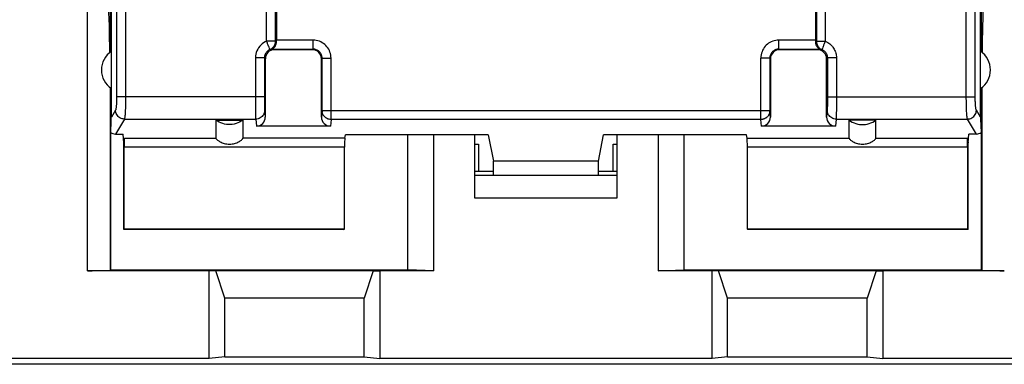
# Model space of a CAD drawing. Units: millimetres. Extents: x -89 to 49, y -24 to 47.
# Drawn here: x -12 to 10, y -22 to -14 of the extents above; entities that cross this region are included whole.
import ezdxf

# ---------------------------------------------------------------- set-up
doc = ezdxf.new("R2010")
doc.units = ezdxf.units.MM
doc.header["$LTSCALE"] = 16.335
doc.layers.get('0').update_dxf_attribs({"linetype": 'CONTINUOUS'})
for name, color, linetype in [('DRAFT', 7, 'CONTINUOUS'), ('IMPORT_IGES', 7, 'CONTINUOUS'), ('RACCORDO', 7, 'CONTINUOUS'), ('SMUSSO', 7, 'CONTINUOUS')]:
    doc.layers.add(name, color=color, linetype=linetype)

msp = doc.modelspace()

# ---------------------------------------------------------------- linework, layer by layer
at = {"color": 253, "linetype": 'CONTINUOUS'}
for p, q in [((-6.429, -14.842), (-6.429, -5.205)), ((-6.232, -14.842), (-6.232, -5.205)), ((5.816, -5.205), (5.816, -14.842)), ((6.013, -5.205), (6.013, -14.842)), ((-6.232, -14.842), (-6.429, -14.842)), ((-5.394, -14.818), (-6.208, -14.818)), ((-5.394, -15.018), (-5.394, -14.818)), ((5.792, -14.818), (4.978, -14.818)), ((4.978, -15.018), (4.978, -14.818)), ((5.816, -14.842), (6.013, -14.842)), ((-6.303, -15.018), (-5.394, -15.018)), ((-6.261, -15.029), (-6.258, -15.032)), ((-5.394, -15.018), (-5.408, -15.032)), ((4.978, -15.018), (5.887, -15.018)), ((4.978, -15.018), (4.992, -15.032)), ((5.844, -15.029), (5.842, -15.032)), ((-6.477, -15.212), (-6.677, -15.212)), ((-6.677, -15.212), (-6.677, -16.128)), ((-6.477, -15.212), (-6.458, -15.232)), ((-6.477, -15.212), (-6.477, -16.163)), ((-5.194, -15.218), (-5.208, -15.232)), ((-5.194, -15.218), (-4.994, -15.218)), ((-5.194, -16.388), (-5.194, -15.218)), ((-4.994, -16.585), (-4.994, -15.218)), ((4.778, -15.218), (4.578, -15.218)), ((4.578, -16.585), (4.578, -15.218)), ((4.778, -15.218), (4.792, -15.232)), ((4.778, -15.218), (4.778, -16.388)), ((6.061, -15.212), (6.042, -15.232)), ((6.261, -15.212), (6.061, -15.212)), ((6.061, -15.212), (6.061, -16.158)), ((6.261, -15.212), (6.261, -16.208)), ((-6.477, -16.083), (-9.571, -16.083)), ((-6.677, -16.128), (-6.677, -16.333)), ((-6.477, -16.163), (-6.477, -16.233)), ((6.061, -16.158), (6.06, -16.226)), ((6.06, -16.226), (6.06, -16.283)), ((6.061, -16.083), (9.154, -16.083)), ((6.261, -16.208), (6.26, -16.355)), ((-6.677, -16.333), (-6.676, -16.452)), ((-6.477, -16.233), (-6.476, -16.29)), ((-6.476, -16.29), (-6.475, -16.318)), ((-6.475, -16.318), (-6.475, -16.341)), ((-6.473, -16.379), (-6.458, -16.529)), ((-5.194, -16.388), (-5.208, -16.529)), ((4.778, -16.388), (-5.194, -16.388)), ((4.792, -16.529), (4.778, -16.388)), ((6.057, -16.379), (6.042, -16.529)), ((6.06, -16.283), (6.059, -16.314)), ((6.26, -16.355), (6.259, -16.467)), ((-9.597, -16.576), (-6.673, -16.576)), ((-6.676, -16.452), (-6.675, -16.513)), ((-6.675, -16.513), (-6.674, -16.543)), ((-6.673, -16.576), (-6.658, -16.732)), ((-4.994, -16.585), (-5.009, -16.732)), ((4.578, -16.585), (-4.994, -16.585)), ((4.592, -16.732), (4.578, -16.585)), ((6.257, -16.576), (6.241, -16.732)), ((6.257, -16.576), (9.18, -16.576)), ((6.259, -16.467), (6.259, -16.508))]:
    msp.add_line(p, q, dxfattribs=at)
at = {"color": 7, "linetype": 'CONTINUOUS'}
for p, q in [((-6.208, -5.229), (-6.208, -14.824)), ((5.792, -5.229), (5.792, -14.824)), ((-6.208, -14.83), (-6.208, -14.824)), ((-6.208, -14.836), (-6.208, -14.83)), ((5.792, -14.824), (5.792, -14.83)), ((5.792, -14.83), (5.792, -14.836)), ((-6.303, -15.018), (-6.282, -15.023)), ((-6.282, -15.023), (-6.261, -15.029)), ((5.844, -15.029), (5.866, -15.023)), ((5.866, -15.023), (5.887, -15.018)), ((-6.458, -15.232), (-6.458, -16.529)), ((-5.208, -16.529), (-5.208, -15.232)), ((4.792, -15.232), (4.792, -16.529)), ((6.042, -16.529), (6.042, -15.232)), ((-7.558, -16.598), (-6.958, -16.598)), ((7.142, -16.598), (6.542, -16.598)), ((-5.009, -16.732), (-6.658, -16.732)), ((6.241, -16.732), (4.592, -16.732)), ((-1.791, -17.732), (-1.378, -17.732)), ((0.962, -17.732), (1.374, -17.732))]:
    msp.add_line(p, q, dxfattribs=at)
at = {"color": 253, "linetype": 'CONTINUOUS'}
for points in [[(-6.429, -14.842), (-6.465, -14.859), (-6.498, -14.879), (-6.529, -14.901), (-6.558, -14.927), (-6.584, -14.955), (-6.607, -14.986), (-6.628, -15.019), (-6.645, -15.055), (-6.659, -15.093), (-6.669, -15.131), (-6.675, -15.171), (-6.677, -15.212)], [(-6.392, -14.933), (-6.399, -14.916), (-6.406, -14.898), (-6.413, -14.88), (-6.421, -14.861), (-6.429, -14.842)], [(-6.353, -15.027), (-6.336, -15.019), (-6.319, -15.009), (-6.303, -14.997), (-6.289, -14.984), (-6.276, -14.969), (-6.264, -14.953), (-6.254, -14.936), (-6.246, -14.918), (-6.24, -14.9), (-6.235, -14.881), (-6.233, -14.862), (-6.232, -14.842)], [(-6.208, -14.836), (-6.212, -14.837), (-6.216, -14.838), (-6.22, -14.839), (-6.224, -14.84), (-6.228, -14.841), (-6.232, -14.842)], [(-4.994, -15.218), (-4.996, -15.183), (-5, -15.149), (-5.007, -15.116), (-5.018, -15.083), (-5.031, -15.051), (-5.046, -15.021), (-5.064, -14.992), (-5.085, -14.964), (-5.107, -14.939), (-5.132, -14.915), (-5.159, -14.894), (-5.189, -14.875), (-5.22, -14.858), (-5.253, -14.843), (-5.287, -14.832), (-5.322, -14.824), (-5.358, -14.819), (-5.394, -14.818)], [(4.978, -14.818), (4.943, -14.819), (4.909, -14.824), (4.876, -14.831), (4.843, -14.841), (4.811, -14.854), (4.781, -14.87), (4.752, -14.888), (4.725, -14.908), (4.699, -14.931), (4.675, -14.956), (4.654, -14.983), (4.635, -15.012), (4.618, -15.043), (4.604, -15.077), (4.592, -15.111), (4.584, -15.145), (4.58, -15.181), (4.578, -15.218)], [(5.792, -14.836), (5.795, -14.837), (5.799, -14.838), (5.803, -14.839), (5.807, -14.84), (5.811, -14.841), (5.816, -14.842)], [(5.816, -14.842), (5.816, -14.862), (5.819, -14.881), (5.824, -14.9), (5.83, -14.918), (5.838, -14.936), (5.848, -14.953), (5.859, -14.969), (5.872, -14.984), (5.887, -14.997), (5.903, -15.009), (5.919, -15.019), (5.937, -15.027)], [(6.013, -14.842), (6.004, -14.861), (5.997, -14.88), (5.99, -14.898), (5.982, -14.916), (5.975, -14.933), (5.963, -14.964)], [(6.013, -14.842), (6.042, -14.856), (6.068, -14.871), (6.093, -14.886), (6.115, -14.903), (6.136, -14.921), (6.154, -14.94), (6.171, -14.959), (6.185, -14.978), (6.199, -14.998), (6.211, -15.018), (6.221, -15.039), (6.231, -15.06), (6.239, -15.082), (6.247, -15.106), (6.253, -15.13), (6.257, -15.156), (6.26, -15.184), (6.261, -15.212)], [(-6.353, -15.027), (-6.371, -15.036), (-6.388, -15.045), (-6.403, -15.057), (-6.418, -15.07), (-6.431, -15.084), (-6.442, -15.099), (-6.453, -15.116), (-6.461, -15.134), (-6.468, -15.153), (-6.473, -15.172), (-6.476, -15.192), (-6.477, -15.212)], [(-6.373, -14.978), (-6.379, -14.964), (-6.392, -14.933)], [(-6.353, -15.027), (-6.354, -15.026), (-6.355, -15.023), (-6.357, -15.017), (-6.36, -15.01), (-6.364, -15.001), (-6.373, -14.978)], [(-6.261, -15.029), (-6.265, -15.028), (-6.27, -15.028), (-6.274, -15.027), (-6.278, -15.026), (-6.282, -15.026), (-6.285, -15.026), (-6.289, -15.025), (-6.292, -15.025), (-6.296, -15.025), (-6.299, -15.025), (-6.302, -15.024), (-6.306, -15.024), (-6.309, -15.024), (-6.312, -15.024), (-6.314, -15.024), (-6.317, -15.024), (-6.32, -15.024), (-6.323, -15.024), (-6.325, -15.025), (-6.328, -15.025), (-6.33, -15.025), (-6.333, -15.025), (-6.335, -15.025), (-6.337, -15.025), (-6.34, -15.026), (-6.342, -15.026), (-6.345, -15.026), (-6.348, -15.026), (-6.35, -15.027), (-6.353, -15.027)], [(-5.194, -15.218), (-5.195, -15.2), (-5.197, -15.183), (-5.201, -15.167), (-5.206, -15.15), (-5.212, -15.134), (-5.22, -15.119), (-5.229, -15.105), (-5.239, -15.091), (-5.251, -15.078), (-5.263, -15.066), (-5.277, -15.056), (-5.291, -15.046), (-5.307, -15.038), (-5.323, -15.031), (-5.341, -15.025), (-5.358, -15.021), (-5.376, -15.018), (-5.394, -15.018)], [(4.978, -15.018), (4.961, -15.018), (4.944, -15.021), (4.927, -15.024), (4.91, -15.029), (4.895, -15.036), (4.879, -15.044), (4.865, -15.053), (4.851, -15.063), (4.838, -15.074), (4.827, -15.087), (4.816, -15.1), (4.806, -15.115), (4.798, -15.13), (4.791, -15.147), (4.785, -15.164), (4.781, -15.182), (4.779, -15.2), (4.778, -15.218)], [(5.844, -15.029), (5.849, -15.028), (5.853, -15.028), (5.857, -15.027), (5.862, -15.026), (5.865, -15.026), (5.869, -15.026), (5.873, -15.025), (5.876, -15.025), (5.88, -15.025), (5.883, -15.025), (5.886, -15.024), (5.889, -15.024), (5.893, -15.024), (5.895, -15.024), (5.898, -15.024), (5.901, -15.024), (5.904, -15.024), (5.906, -15.024), (5.909, -15.025), (5.911, -15.025), (5.914, -15.025), (5.916, -15.025), (5.919, -15.025), (5.921, -15.025), (5.924, -15.026), (5.926, -15.026), (5.929, -15.026), (5.931, -15.026), (5.934, -15.027), (5.937, -15.027)], [(5.948, -15.001), (5.944, -15.01), (5.941, -15.017), (5.939, -15.023), (5.938, -15.026), (5.937, -15.027)], [(5.937, -15.027), (5.951, -15.034), (5.965, -15.041), (5.977, -15.049), (5.988, -15.058), (5.998, -15.067), (6.008, -15.076), (6.016, -15.086), (6.023, -15.095), (6.03, -15.105), (6.036, -15.115), (6.041, -15.125), (6.046, -15.136), (6.05, -15.147), (6.054, -15.159), (6.057, -15.171), (6.059, -15.184), (6.061, -15.198), (6.061, -15.212)], [(5.963, -14.964), (5.957, -14.978), (5.948, -15.001)], [(-6.473, -16.379), (-6.475, -16.404), (-6.48, -16.429), (-6.489, -16.454), (-6.5, -16.477), (-6.515, -16.498), (-6.532, -16.518), (-6.552, -16.535), (-6.573, -16.549), (-6.597, -16.56), (-6.621, -16.569), (-6.647, -16.574), (-6.673, -16.576)], [(-6.475, -16.341), (-6.475, -16.351), (-6.474, -16.359), (-6.474, -16.367), (-6.474, -16.373), (-6.473, -16.379)], [(-4.994, -16.585), (-5.015, -16.584), (-5.036, -16.58), (-5.056, -16.575), (-5.076, -16.567), (-5.094, -16.558), (-5.112, -16.547), (-5.128, -16.534), (-5.143, -16.519), (-5.156, -16.503), (-5.168, -16.485), (-5.177, -16.467), (-5.184, -16.448), (-5.19, -16.428), (-5.193, -16.408), (-5.194, -16.388)], [(4.778, -16.388), (4.777, -16.399), (4.776, -16.41), (4.775, -16.422), (4.772, -16.433), (4.769, -16.444), (4.766, -16.455), (4.761, -16.465), (4.756, -16.476), (4.751, -16.486), (4.745, -16.496), (4.738, -16.505), (4.731, -16.514), (4.723, -16.522), (4.715, -16.531), (4.706, -16.538), (4.697, -16.545), (4.688, -16.552), (4.678, -16.558), (4.667, -16.564), (4.657, -16.568), (4.646, -16.573), (4.635, -16.576), (4.624, -16.579), (4.612, -16.582), (4.601, -16.583), (4.589, -16.584), (4.578, -16.585)], [(6.059, -16.314), (6.059, -16.338), (6.058, -16.349), (6.058, -16.358), (6.058, -16.366), (6.057, -16.373), (6.057, -16.379)], [(6.257, -16.576), (6.231, -16.574), (6.205, -16.569), (6.18, -16.56), (6.157, -16.549), (6.135, -16.535), (6.116, -16.518), (6.098, -16.498), (6.084, -16.477), (6.072, -16.454), (6.064, -16.429), (6.059, -16.404), (6.057, -16.379)], [(-6.674, -16.543), (-6.674, -16.556), (-6.673, -16.567), (-6.673, -16.576)], [(6.259, -16.508), (6.258, -16.541), (6.258, -16.555), (6.257, -16.567), (6.257, -16.576)]]:
    msp.add_lwpolyline(points, dxfattribs=at)
at = {"color": 7, "linetype": 'CONTINUOUS'}
for points in [[(-6.303, -15.018), (-6.303, -15.017), (-6.301, -15.016), (-6.299, -15.014), (-6.296, -15.012), (-6.291, -15.009), (-6.286, -15.006), (-6.28, -15.001), (-6.274, -14.997), (-6.268, -14.991), (-6.262, -14.984), (-6.255, -14.977), (-6.248, -14.968), (-6.241, -14.958), (-6.235, -14.947), (-6.228, -14.935), (-6.223, -14.921), (-6.217, -14.906), (-6.213, -14.89), (-6.21, -14.873), (-6.209, -14.855), (-6.208, -14.836)], [(5.792, -14.836), (5.792, -14.855), (5.794, -14.873), (5.797, -14.89), (5.801, -14.906), (5.806, -14.921), (5.812, -14.935), (5.818, -14.947), (5.825, -14.958), (5.832, -14.968), (5.838, -14.976), (5.845, -14.984), (5.852, -14.991), (5.858, -14.996), (5.864, -15.001), (5.87, -15.006), (5.875, -15.009), (5.879, -15.012), (5.883, -15.014), (5.885, -15.016), (5.886, -15.017), (5.887, -15.018)], [(-6.958, -16.598), (-6.994, -16.622), (-7.031, -16.642), (-7.07, -16.66), (-7.11, -16.674), (-7.152, -16.685), (-7.194, -16.692), (-7.237, -16.696), (-7.28, -16.696), (-7.322, -16.692), (-7.364, -16.685), (-7.406, -16.674), (-7.446, -16.66), (-7.485, -16.642), (-7.522, -16.622), (-7.558, -16.598)], [(6.542, -16.598), (6.578, -16.622), (6.615, -16.642), (6.654, -16.66), (6.694, -16.674), (6.736, -16.685), (6.778, -16.692), (6.82, -16.696), (6.863, -16.696), (6.906, -16.692), (6.948, -16.685), (6.99, -16.674), (7.03, -16.66), (7.069, -16.642), (7.106, -16.622), (7.142, -16.598)]]:
    msp.add_lwpolyline(points, dxfattribs=at)
for centre, major_axis, start_param, end_param in [((-6.658, -16.529), (-0.02, 0.202), -3.23876, -1.670994), ((-5.008, -16.529), (0.02, 0.202), -4.612191, -3.044425), ((4.592, -16.529), (-0.02, 0.202), -3.23876, -1.670994), ((6.242, -16.529), (0.02, 0.202), -4.612191, -3.044425)]:
    msp.add_ellipse(centre, major_axis=major_axis, ratio=0.984662, start_param=start_param, end_param=end_param, dxfattribs=at)
at = {"layer": 'DRAFT', "color": 7, "linetype": 'CONTINUOUS'}
for p, q in [((-9.905, -15.079), (-9.905, -14.082)), ((-9.887, -15.896), (-9.887, -14.082)), ((9.471, -15.896), (9.471, -14.082)), ((9.489, -15.079), (9.489, -14.082)), ((-9.608, -17.102), (-9.627, -16.908)), ((-9.608, -19.032), (-9.608, -17.102)), ((-1.493, -16.926), (-4.673, -16.926)), ((-2.708, -19.949), (-2.708, -16.926)), ((-1.493, -16.926), (-1.378, -17.508)), ((0.962, -17.508), (1.077, -16.926)), ((4.257, -16.926), (1.077, -16.926)), ((2.292, -16.926), (2.292, -19.949)), ((9.192, -17.102), (9.211, -16.908)), ((9.192, -19.032), (9.192, -17.102)), ((0.962, -17.508), (-1.378, -17.508)), ((-1.378, -17.832), (-1.378, -17.508)), ((0.962, -17.832), (0.962, -17.508)), ((-1.791, -17.732), (-1.378, -17.732)), ((0.962, -17.732), (1.374, -17.732)), ((-9.601, -19.025), (-9.608, -19.032)), ((-4.708, -19.032), (-9.608, -19.032)), ((-4.694, -19.025), (-9.601, -19.025)), ((-4.708, -19.032), (-4.694, -19.025)), ((9.185, -19.025), (4.278, -19.025)), ((4.292, -19.032), (4.278, -19.025)), ((9.192, -19.032), (4.292, -19.032)), ((9.192, -19.032), (9.185, -19.025)), ((-9.908, -19.932), (-3.286, -19.932)), ((-7.708, -21.901), (-7.708, -19.949)), ((-2.708, -19.949), (-3.908, -19.949)), ((-3.908, -19.949), (-3.908, -21.901)), ((-2.708, -19.949), (-3.286, -19.932)), ((2.292, -19.949), (2.869, -19.932)), ((3.492, -19.949), (2.292, -19.949)), ((2.869, -19.932), (9.492, -19.932)), ((3.492, -21.901), (3.492, -19.949)), ((7.292, -19.949), (7.292, -21.901)), ((-7.708, -21.901), (-12.573, -21.901)), ((-7.362, -21.869), (-7.708, -21.901)), ((-7.362, -21.869), (-4.255, -21.869)), ((-4.255, -21.869), (-3.908, -21.901)), ((3.492, -21.901), (-3.908, -21.901)), ((3.838, -21.869), (3.492, -21.901)), ((3.838, -21.869), (6.945, -21.869)), ((6.945, -21.869), (7.292, -21.901)), ((12.156, -21.901), (7.292, -21.901)), ((12.142, -22.032), (-12.558, -22.032))]:
    msp.add_line(p, q, dxfattribs=at)
for centre, start, end in [((-9.608, -15.482), 123.9564, 236.0436), ((9.192, -15.482), 303.9564, 56.0436)]:
    msp.add_arc(centre, 0.5, start, end, dxfattribs=at)
at = {"layer": 'IMPORT_IGES', "color": 7, "linetype": 'CONTINUOUS'}
for p, q in [((-1.791, -17.132), (-1.708, -17.132)), ((-1.708, -17.132), (-1.708, -17.732)), ((1.292, -17.132), (1.374, -17.132)), ((1.292, -17.732), (1.292, -17.132))]:
    msp.add_line(p, q, dxfattribs=at)
at = {"layer": 'RACCORDO', "color": 253, "linetype": 'CONTINUOUS'}
for p, q in [((-10.417, -19.949), (-10.417, -12.858)), ((-9.917, -15.875), (-9.917, -19.941)), ((9.501, -15.875), (9.501, -19.941)), ((-9.571, -16.083), (-9.77, -16.083)), ((9.154, -16.083), (9.353, -16.083)), ((-9.796, -16.379), (-9.887, -16.533)), ((9.471, -16.533), (9.379, -16.379)), ((-9.597, -16.576), (-9.795, -16.908)), ((9.379, -16.908), (9.18, -16.576)), ((-9.598, -17.003), (-7.558, -17.003)), ((-4.688, -17.003), (-6.958, -17.003)), ((4.272, -17.003), (6.542, -17.003)), ((7.142, -17.003), (9.182, -17.003)), ((-4.694, -17.199), (-9.601, -17.199)), ((9.185, -17.199), (4.278, -17.199))]:
    msp.add_line(p, q, dxfattribs=at)
at = {"layer": 'RACCORDO', "color": 7, "linetype": 'CONTINUOUS'}
for p, q in [((-5.408, -15.032), (-6.258, -15.032)), ((5.842, -15.032), (4.992, -15.032)), ((-9.908, -15.884), (-9.908, -19.932)), ((-9.905, -16.875), (-9.905, -15.884)), ((-9.887, -16.533), (-9.887, -15.896)), ((9.471, -16.533), (9.471, -15.896)), ((9.489, -16.875), (9.489, -15.884)), ((9.492, -19.932), (9.492, -15.884)), ((-7.558, -16.598), (-7.558, -17.003)), ((-6.958, -16.598), (-6.958, -17.003)), ((6.542, -17.003), (6.542, -16.598)), ((7.142, -17.003), (7.142, -16.598)), ((-9.795, -16.908), (-9.627, -16.908)), ((-9.608, -17.102), (-9.598, -17.003)), ((-4.688, -17.003), (-4.673, -16.926)), ((-3.286, -19.932), (-3.286, -16.926)), ((2.869, -19.932), (2.869, -16.926)), ((4.272, -17.003), (4.257, -16.926)), ((9.182, -17.003), (9.192, -17.102)), ((9.379, -16.908), (9.211, -16.908)), ((-9.601, -19.025), (-9.601, -17.199)), ((-4.694, -19.025), (-4.694, -17.199)), ((4.278, -19.025), (4.278, -17.199)), ((9.185, -19.025), (9.185, -17.199)), ((-7.708, -19.949), (-10.417, -19.949)), ((-9.917, -19.941), (-9.908, -19.932)), ((10.001, -19.949), (7.292, -19.949)), ((9.501, -19.941), (9.492, -19.932))]:
    msp.add_line(p, q, dxfattribs=at)
at = {"layer": 'RACCORDO', "color": 253, "linetype": 'CONTINUOUS'}
for points in [[(-9.77, -16.083), (-9.77, -16.107), (-9.77, -16.13), (-9.77, -16.152), (-9.771, -16.174), (-9.772, -16.196), (-9.773, -16.218), (-9.774, -16.238), (-9.776, -16.257), (-9.777, -16.276), (-9.779, -16.293), (-9.78, -16.309), (-9.782, -16.324), (-9.784, -16.337), (-9.786, -16.349), (-9.789, -16.359), (-9.791, -16.367), (-9.793, -16.374), (-9.796, -16.379)], [(-9.571, -16.083), (-9.571, -16.122), (-9.571, -16.16), (-9.572, -16.198), (-9.572, -16.236), (-9.573, -16.272), (-9.574, -16.307), (-9.575, -16.341), (-9.577, -16.374), (-9.578, -16.404), (-9.58, -16.433), (-9.582, -16.46), (-9.583, -16.484), (-9.585, -16.506), (-9.588, -16.525), (-9.59, -16.542), (-9.592, -16.556), (-9.594, -16.567), (-9.597, -16.576)], [(9.18, -16.576), (9.178, -16.567), (9.176, -16.556), (9.173, -16.542), (9.171, -16.525), (9.169, -16.506), (9.167, -16.484), (9.165, -16.46), (9.163, -16.433), (9.162, -16.404), (9.16, -16.374), (9.159, -16.341), (9.158, -16.307), (9.157, -16.272), (9.156, -16.236), (9.155, -16.198), (9.155, -16.16), (9.154, -16.122), (9.154, -16.083)], [(9.379, -16.379), (9.377, -16.374), (9.375, -16.367), (9.372, -16.359), (9.37, -16.349), (9.368, -16.337), (9.366, -16.324), (9.364, -16.309), (9.362, -16.293), (9.361, -16.276), (9.359, -16.257), (9.358, -16.238), (9.357, -16.218), (9.356, -16.196), (9.355, -16.174), (9.354, -16.152), (9.354, -16.13), (9.353, -16.107), (9.353, -16.083)], [(-9.597, -16.576), (-9.622, -16.573), (-9.648, -16.568), (-9.672, -16.56), (-9.695, -16.548), (-9.717, -16.534), (-9.736, -16.517), (-9.753, -16.497), (-9.768, -16.476), (-9.78, -16.453), (-9.788, -16.429), (-9.794, -16.404), (-9.796, -16.379)], [(9.18, -16.576), (9.206, -16.573), (9.231, -16.568), (9.256, -16.56), (9.279, -16.548), (9.3, -16.534), (9.32, -16.517), (9.337, -16.497), (9.352, -16.476), (9.363, -16.453), (9.372, -16.429), (9.377, -16.404), (9.379, -16.379)]]:
    msp.add_lwpolyline(points, dxfattribs=at)
at = {"layer": 'RACCORDO', "color": 7, "linetype": 'CONTINUOUS'}
for points in [[(-7.558, -17.003), (-7.557, -17.006), (-7.555, -17.011), (-7.55, -17.017), (-7.544, -17.024), (-7.535, -17.032), (-7.525, -17.042), (-7.512, -17.051), (-7.497, -17.062), (-7.481, -17.072), (-7.462, -17.082), (-7.442, -17.092), (-7.42, -17.101), (-7.397, -17.11), (-7.372, -17.117), (-7.345, -17.123), (-7.317, -17.127), (-7.287, -17.13), (-7.258, -17.131), (-7.228, -17.13), (-7.198, -17.127), (-7.17, -17.123), (-7.144, -17.117), (-7.119, -17.109), (-7.096, -17.101), (-7.074, -17.092), (-7.054, -17.082), (-7.036, -17.072), (-7.019, -17.062), (-7.005, -17.051), (-6.992, -17.042), (-6.981, -17.032), (-6.973, -17.024), (-6.966, -17.017), (-6.962, -17.011), (-6.959, -17.006), (-6.958, -17.003)], [(6.542, -17.003), (6.543, -17.006), (6.545, -17.011), (6.55, -17.017), (6.556, -17.024), (6.565, -17.032), (6.575, -17.041), (6.588, -17.051), (6.603, -17.062), (6.619, -17.072), (6.637, -17.082), (6.658, -17.092), (6.679, -17.101), (6.703, -17.109), (6.728, -17.117), (6.754, -17.123), (6.782, -17.127), (6.812, -17.13), (6.842, -17.131), (6.871, -17.13), (6.901, -17.127), (6.93, -17.123), (6.956, -17.117), (6.981, -17.109), (7.004, -17.101), (7.026, -17.092), (7.046, -17.082), (7.065, -17.072), (7.081, -17.062), (7.096, -17.051), (7.108, -17.041), (7.119, -17.032), (7.127, -17.024), (7.134, -17.017), (7.138, -17.011), (7.141, -17.006), (7.142, -17.003)]]:
    msp.add_lwpolyline(points, dxfattribs=at)
for centre, major_axis, ratio, start_param, end_param in [((-10.417, -15.632), (0, 4.757), 0.105104, -1.456956, -0.947342), ((10.001, -15.632), (0, 4.757), 0.105104, 0.947342, 1.456956), ((-6.258, -15.232), (0.141, -0.141), 0.999695, 2.356347, 3.926839), ((-5.408, -15.232), (-0.141, -0.141), 0.999695, 2.356347, 3.926839), ((4.992, -15.232), (0.141, -0.141), 0.999695, 2.356347, 3.926839), ((5.842, -15.232), (-0.141, -0.141), 0.999695, 2.356347, 3.926839), ((-9.928, -16.933), (0.036, 0.449), 0.040017, -1.437049, -0.465662), ((9.511, -16.933), (-0.036, 0.449), 0.040017, 0.465662, 1.437049), ((-9.791, -16.705), (0.105, 0.175), 0.979574, -3.194352, -2.613095), ((9.375, -16.705), (-0.105, 0.175), 0.979574, -3.67009, -3.088833), ((-9.598, -17.199), (0, 0.2), 0.017455, 0.174533, 1.570796), ((-4.687, -17.199), (0, 0.2), 0.034921, 0.174533, 1.570796), ((4.271, -17.199), (0, 0.2), 0.034921, -1.570796, -0.174533), ((9.181, -17.199), (0, 0.2), 0.017455, -1.570796, -0.174533), ((-10.417, -19.94), (0.5, 0), 0.017455, -1.570796, -0.017453), ((10.001, -19.94), (0.5, 0), 0.017455, -3.124139, -1.570796)]:
    msp.add_ellipse(centre, major_axis=major_axis, ratio=ratio, start_param=start_param, end_param=end_param, dxfattribs=at)
at = {"layer": 'SMUSSO', "color": 253, "linetype": 'CONTINUOUS'}
for p, q in [((-9.77, -7.055), (-9.77, -16.083)), ((9.353, -16.083), (9.353, -7.055)), ((-9.571, -7.237), (-9.571, -16.083)), ((9.154, -16.083), (9.154, -7.237))]:
    msp.add_line(p, q, dxfattribs=at)
at = {"layer": 'SMUSSO', "color": 7, "linetype": 'CONTINUOUS'}
for p, q in [((-1.791, -18.332), (-1.791, -16.926)), ((1.374, -16.926), (1.374, -18.332)), ((1.374, -17.832), (-1.791, -17.832)), ((1.374, -18.332), (-1.791, -18.332)), ((-7.564, -19.953), (-7.708, -19.949)), ((-4.053, -19.953), (-7.564, -19.953)), ((-7.362, -20.56), (-7.564, -19.953)), ((-4.053, -19.953), (-4.255, -20.56)), ((-4.053, -19.953), (-3.908, -19.949)), ((3.636, -19.953), (3.492, -19.949)), ((7.147, -19.953), (3.636, -19.953)), ((3.838, -20.56), (3.636, -19.953)), ((7.147, -19.953), (6.945, -20.56)), ((7.147, -19.953), (7.292, -19.949)), ((-4.255, -20.56), (-7.362, -20.56)), ((-7.362, -21.869), (-7.362, -20.56)), ((-4.255, -21.869), (-4.255, -20.56)), ((6.945, -20.56), (3.838, -20.56)), ((3.838, -21.869), (3.838, -20.56)), ((6.945, -21.869), (6.945, -20.56))]:
    msp.add_line(p, q, dxfattribs=at)

doc.saveas('drawing.dxf')
